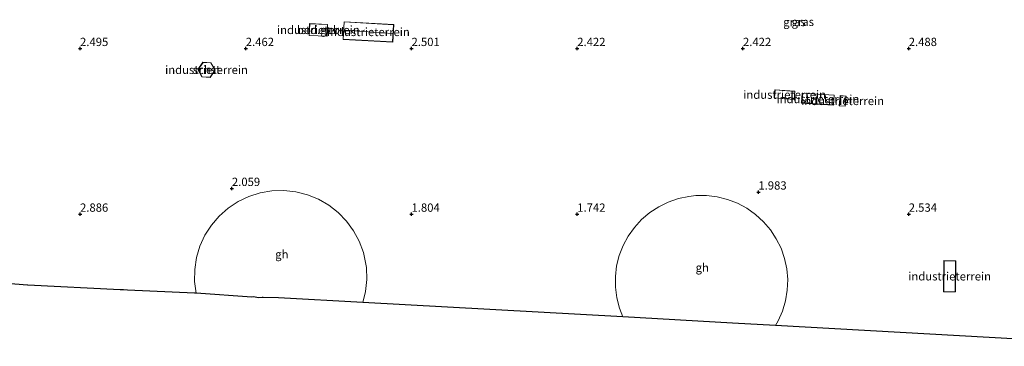
# Model space of a CAD drawing. Units: metres. Extents: x 40000 to 50010, y 368748 to 375000.
# Drawn here: x 42932 to 43229, y 374460 to 374559 of the extents above; entities that cross this region are included whole.
import ezdxf
from ezdxf.enums import TextEntityAlignment as Align

# ---------------------------------------------------------------- set-up
doc = ezdxf.new("R2010")
doc.units = ezdxf.units.M
doc.layers.get('0').update_dxf_attribs({"lineweight": 25})
for name, color, linetype, lineweight in [('B-ME-GW-HOOGTEPUNT-S-B1', 10, 'Continuous', 25), ('B-ME-IE-GRASLAND-GV-B6', 93, 'Continuous', 18), ('B-ME-IE-GRONDWERKLIJN-GROND_INGERICHT-GV-B6', 253, 'Continuous', 18), ('B-ME-KG-KADASTRAAL-DAKRAND-L-B1', 13, 'Continuous', 18), ('B-ME-KG-KADASTRAAL-NOKLIJN-L-B1', 13, 'Continuous', 18), ('B-ME-KG-KADASTRAAL-OPNAMEDTMGRENS-L-B1', 10, 'Continuous', 25), ('B-ME-OG-BEBOUWING-GV-B6', 173, 'Continuous', 18)]:
    doc.layers.add(name, color=color, linetype=linetype, lineweight=lineweight)
doc.styles.add('NLCS-ISO', font='NLCS-ISO.TTF')

# ---------------------------------------------------------------- blocks, each defined once
blk = doc.blocks.new('hoogtepunt')
for p, q in [((-0.5, 0), (0.5, 0)), ((0, 0.5), (0, -0.5))]:
    blk.add_line(p, q)

msp = doc.modelspace()

# ---------------------------------------------------------------- linework, layer by layer
at = {"layer": 'B-ME-IE-GRONDWERKLIJN-GROND_INGERICHT-GV-B6'}
for points in [[(43024.7, 374557.33, 2.39), (43019.25, 374557.56, 2.39), (43019.1, 374553.97, 2.39), (43024.55, 374553.73, 2.39), (43024.7, 374557.33, 2.39)], [(43029.65, 374558.11, 2.44), (43029.36, 374552.81, 2.44), (43044.35, 374551.98, 2.44), (43044.64, 374557.27, 2.44), (43029.65, 374558.11, 2.44)], [(42987.09, 374545.91, 2.47), (42985.57, 374543.73, 2.47), (42986.77, 374541.48, 3.85), (42989.26, 374541.32, 3.85), (42990.72, 374543.48, 2.47), (42989.51, 374545.73, 2.47), (42987.09, 374545.91, 2.47)], [(43159.64, 374537.62, 2.56), (43159.43, 374535.11, 2.56), (43165.47, 374534.61, 2.56), (43165.68, 374537.12, 2.56), (43159.64, 374537.62, 2.56)], [(43167.84, 374536.59, 2.54), (43167.65, 374533.59, 2.54), (43177.35, 374532.98, 2.54), (43177.54, 374535.98, 2.54), (43167.84, 374536.59, 2.54)], [(43179.3, 374535.83, 2.53), (43179.06, 374532.75, 2.53), (43180.84, 374532.6, 2.53), (43181.08, 374535.69, 2.53), (43179.3, 374535.83, 2.53)], [(43270.83, 374460.17, 1.87), (43159.83, 374466.46, 3), (43160.66, 374467.86, 3), (43161.95, 374470.82, 3), (43162.85, 374473.91, 3), (43163.37, 374477.1, 3), (43163.49, 374480.32, 3), (43163.21, 374483.54, 3), (43162.54, 374486.69, 3), (43161.48, 374489.74, 3), (43160.05, 374492.63, 3), (43158.27, 374495.32, 3), (43156.18, 374497.77, 3), (43153.79, 374499.95, 3), (43151.16, 374501.81, 3), (43148.31, 374503.34, 3), (43145.3, 374504.5, 3), (43142.17, 374505.27, 3), (43138.97, 374505.66, 3), (43135.74, 374505.64, 3), (43133.68, 374505.42, 3), (43130.52, 374504.75, 3), (43127.47, 374503.7, 3), (43124.58, 374502.27, 3), (43121.88, 374500.5, 3), (43119.42, 374498.41, 3), (43117.24, 374496.03, 3), (43115.37, 374493.4, 3), (43113.84, 374490.56, 3), (43112.68, 374487.55, 3), (43111.89, 374484.43, 3), (43111.5, 374481.22, 3), (43111.51, 374478, 3), (43111.92, 374474.8, 3), (43112.72, 374471.67, 3), (43113.76, 374469.03, 3), (43035.32, 374473.37, 2.9), (43036.15, 374476.75, 2.9), (43036.52, 374480.34, 2.9), (43036.39, 374483.95, 2.9), (43035.49, 374488.48, 2.9), (43034.25, 374491.87, 2.9), (43032.54, 374495.05, 2.9), (43030.42, 374497.96, 2.9), (43027.91, 374500.55, 2.9), (43025.07, 374502.77, 2.9), (43021.95, 374504.57, 2.9), (43018.6, 374505.93, 2.9), (43015.11, 374506.81, 2.9), (43011.52, 374507.2, 2.9), (43007.91, 374507.09, 2.9), (43004.36, 374506.48, 2.9), (43000.92, 374505.38, 2.9), (42997.67, 374503.82, 2.9), (42994.67, 374501.83, 2.9), (42991.97, 374499.44, 2.9), (42989.62, 374496.7, 2.9), (42987.68, 374493.66, 2.9), (42986.18, 374490.38, 2.9), (42985.15, 374486.92, 2.9), (42984.6, 374483.36, 2.9), (42984.55, 374479.75, 2.9), (42985, 374476.17, 2.9), (42985, 374476.17, 2.9), (42984.57, 374476.2, 2.9), (42964.36, 374477.11, 2.72), (42964.33, 374477.11, 2.72), (42963.16, 374477.17, 2.71), (42962.12, 374477.21, 2.7), (42962.08, 374477.22, 2.7), (42934.25, 374478.66, 2.42), (42934.2, 374478.65, 2.42), (42911.03, 374480.39, 2.1)], [(43210.5, 374476.6, 1.98), (43214.07, 374476.56, 1.98), (43214.19, 374485.98, 1.98), (43210.61, 374486.02, 1.98), (43210.5, 374476.6, 1.98)]]:
    msp.add_polyline3d(points, dxfattribs=at)
at = {"layer": 'B-ME-KG-KADASTRAAL-DAKRAND-L-B1'}
for points in [[(43024.5, 374553.79, 5.32), (43019.15, 374554.01, 5.37), (43019.3, 374557.51, 5.44), (43024.65, 374557.28, 5.29), (43024.5, 374553.79, 5.32)], [(43044.3, 374552.03, 5.19), (43029.41, 374552.86, 5.03), (43029.7, 374558.06, 5.06), (43044.59, 374557.23, 4.99), (43044.3, 374552.03, 5.19)], [(42989.23, 374541.38, 11.54), (42986.8, 374541.52, 11.55), (42985.63, 374543.73, 11.57), (42987.12, 374545.86, 11.54), (42989.48, 374545.69, 11.55), (42990.67, 374543.48, 11.53), (42989.23, 374541.38, 11.54)], [(43165.42, 374534.66, 5.23), (43159.49, 374535.15, 5.26), (43159.69, 374537.56, 5.29), (43165.62, 374537.07, 5.22), (43165.42, 374534.66, 5.23)], [(43177.3, 374533.03, 5.23), (43167.7, 374533.64, 5.29), (43167.89, 374536.54, 5.29), (43177.49, 374535.93, 5.29), (43177.3, 374533.03, 5.23)], [(43180.79, 374532.66, 4.49), (43179.11, 374532.79, 4.49), (43179.35, 374535.78, 4.53), (43181.03, 374535.64, 4.49), (43180.79, 374532.66, 4.49)], [(43214.02, 374476.61, 5.82), (43210.55, 374476.65, 5.84), (43210.66, 374485.97, 5.89), (43214.14, 374485.93, 5.81), (43214.02, 374476.61, 5.82)]]:
    msp.add_polyline3d(points, dxfattribs=at)
at = {"layer": 'B-ME-KG-KADASTRAAL-NOKLIJN-L-B1'}
msp.add_line((43029.72, 374555.59, 5.95), (43044.26, 374554.58, 5.9), dxfattribs=at)
at = {"layer": 'B-ME-KG-KADASTRAAL-OPNAMEDTMGRENS-L-B1'}
msp.add_line((43113.76, 374469.03, 3), (43035.32, 374473.37, 2.9), dxfattribs=at)
for points in [[(42985, 374476.17, 2.9), (42984.57, 374476.2, 2.9), (42964.36, 374477.11, 2.72), (42964.33, 374477.11, 2.72), (42963.16, 374477.17, 2.71), (42962.12, 374477.21, 2.7), (42962.08, 374477.22, 2.7), (42934.25, 374478.66, 2.42), (42934.2, 374478.65, 2.42), (42911.03, 374480.39, 2.1)], [(43035.32, 374473.37, 2.9), (43009.84, 374474.78, 2.9), (43005.24, 374474.85, 2.9), (43004.91, 374474.91, 2.9), (43003.78, 374474.82, 2.9), (43002.47, 374475.08, 2.9), (43001.83, 374474.98, 2.9), (42985, 374476.17, 2.9)], [(43159.83, 374466.46, 3), (43146.88, 374467.19, 3), (43113.76, 374469.03, 3)], [(43270.83, 374460.17, 1.87), (43159.83, 374466.46, 3)]]:
    msp.add_polyline3d(points, dxfattribs=at)
at = {"layer": 'B-ME-OG-BEBOUWING-GV-B6'}
for points in [[(43024.55, 374553.73, 2.39), (43019.1, 374553.97, 2.39), (43019.25, 374557.56, 2.39), (43024.7, 374557.33, 2.39), (43024.55, 374553.73, 2.39)], [(43044.35, 374551.98, 2.44), (43029.36, 374552.81, 2.44), (43029.65, 374558.11, 2.44), (43044.64, 374557.27, 2.44), (43044.35, 374551.98, 2.44)], [(42985.57, 374543.73, 2.47), (42987.09, 374545.91, 2.47), (42989.51, 374545.73, 2.47), (42990.72, 374543.48, 2.47), (42989.26, 374541.32, 3.85), (42986.77, 374541.48, 3.85), (42985.57, 374543.73, 2.47)], [(43165.47, 374534.61, 2.56), (43159.43, 374535.11, 2.56), (43159.64, 374537.62, 2.56), (43165.68, 374537.12, 2.56), (43165.47, 374534.61, 2.56)], [(43167.84, 374536.59, 2.54), (43177.54, 374535.98, 2.54), (43177.35, 374532.98, 2.54), (43167.65, 374533.59, 2.54), (43167.84, 374536.59, 2.54)], [(43179.06, 374532.75, 2.53), (43179.3, 374535.83, 2.53), (43181.08, 374535.69, 2.53), (43180.84, 374532.6, 2.53), (43179.06, 374532.75, 2.53)], [(43036.15, 374476.75, 2.9), (43035.32, 374473.37, 2.9), (43009.84, 374474.78, 2.9), (43005.24, 374474.85, 2.9), (43004.91, 374474.91, 2.9), (43003.78, 374474.82, 2.9), (43002.47, 374475.08, 2.9), (43001.83, 374474.98, 2.9), (42985, 374476.17, 2.9), (42985, 374476.17, 2.9), (42984.55, 374479.75, 2.9), (42984.6, 374483.36, 2.9), (42985.15, 374486.92, 2.9), (42986.18, 374490.38, 2.9), (42987.68, 374493.66, 2.9), (42989.62, 374496.7, 2.9), (42991.97, 374499.44, 2.9), (42994.67, 374501.83, 2.9), (42997.67, 374503.82, 2.9), (43000.92, 374505.38, 2.9), (43004.36, 374506.48, 2.9), (43007.91, 374507.09, 2.9), (43011.52, 374507.2, 2.9), (43015.11, 374506.81, 2.9), (43018.6, 374505.93, 2.9), (43021.95, 374504.57, 2.9), (43025.07, 374502.77, 2.9), (43027.91, 374500.55, 2.9), (43030.42, 374497.96, 2.9), (43032.54, 374495.05, 2.9), (43034.25, 374491.87, 2.9), (43035.49, 374488.48, 2.9), (43036.39, 374483.95, 2.9), (43036.52, 374480.34, 2.9), (43036.15, 374476.75, 2.9)], [(43160.66, 374467.86, 3), (43159.83, 374466.46, 3), (43146.88, 374467.19, 3), (43113.76, 374469.03, 3), (43112.72, 374471.67, 3), (43111.92, 374474.8, 3), (43111.51, 374478, 3), (43111.5, 374481.22, 3), (43111.89, 374484.43, 3), (43112.68, 374487.55, 3), (43113.84, 374490.56, 3), (43115.37, 374493.4, 3), (43117.24, 374496.03, 3), (43119.42, 374498.41, 3), (43121.88, 374500.5, 3), (43124.58, 374502.27, 3), (43127.47, 374503.7, 3), (43130.52, 374504.75, 3), (43133.68, 374505.42, 3), (43135.74, 374505.64, 3), (43138.97, 374505.66, 3), (43142.17, 374505.27, 3), (43145.3, 374504.5, 3), (43148.31, 374503.34, 3), (43151.16, 374501.81, 3), (43153.79, 374499.95, 3), (43156.18, 374497.77, 3), (43158.27, 374495.32, 3), (43160.05, 374492.63, 3), (43161.48, 374489.74, 3), (43162.54, 374486.69, 3), (43163.21, 374483.54, 3), (43163.49, 374480.32, 3), (43163.37, 374477.1, 3), (43162.85, 374473.91, 3), (43161.95, 374470.82, 3), (43160.66, 374467.86, 3)], [(43210.5, 374476.6, 1.98), (43210.61, 374486.02, 1.98), (43214.19, 374485.98, 1.98), (43214.07, 374476.56, 1.98), (43210.5, 374476.6, 1.98)]]:
    msp.add_polyline3d(points, dxfattribs=at)

# ---------------------------------------------------------------- block references
at = {"layer": 'B-ME-GW-HOOGTEPUNT-S-B1', "rotation": 90}
for p in [(42950, 374550, 2.5), (42950, 374550, 2.5), (43000, 374550, 2.46), (43000, 374550, 2.46), (43050, 374550, 2.5), (43050, 374550, 2.5), (43100, 374550, 2.42), (43100, 374550, 2.42), (43150, 374550, 2.42), (43150, 374550, 2.42), (43200, 374550, 2.49), (43200, 374550, 2.49), (42995.82, 374507.77, 2.06), (42995.82, 374507.77, 2.06), (43154.65, 374506.68, 1.98), (43154.65, 374506.68, 1.98), (42950, 374500, 2.89), (42950, 374500, 2.89), (43050, 374500, 1.8), (43050, 374500, 1.8), (43100, 374500, 1.74), (43100, 374500, 1.74), (43200, 374500, 2.53), (43200, 374500, 2.53)]:
    msp.add_blockref('hoogtepunt', p, dxfattribs=at)

# ---------------------------------------------------------------- texts
at = {"layer": 'B-ME-GW-HOOGTEPUNT-S-B1', "ltscale": 0.2, "style": 'NLCS-ISO'}
for s, p in [('2.495', (42950, 374550, 2.5)), ('2.495', (42950, 374550, 2.5)), ('2.462', (43000, 374550, 2.46)), ('2.462', (43000, 374550, 2.46)), ('2.501', (43050, 374550, 2.5)), ('2.501', (43050, 374550, 2.5)), ('2.422', (43100, 374550, 2.42)), ('2.422', (43100, 374550, 2.42)), ('2.422', (43150, 374550, 2.42)), ('2.422', (43150, 374550, 2.42)), ('2.488', (43200, 374550, 2.49)), ('2.488', (43200, 374550, 2.49)), ('2.059', (42995.82, 374507.77, 2.06)), ('2.059', (42995.82, 374507.77, 2.06)), ('1.983', (43154.65, 374506.68, 1.98)), ('1.983', (43154.65, 374506.68, 1.98)), ('2.886', (42950, 374500, 2.89)), ('2.886', (42950, 374500, 2.89)), ('1.804', (43050, 374500, 1.8)), ('1.804', (43050, 374500, 1.8)), ('1.742', (43100, 374500, 1.74)), ('1.742', (43100, 374500, 1.74)), ('2.534', (43200, 374500, 2.53)), ('2.534', (43200, 374500, 2.53))]:
    msp.add_text(s, height=2.5, dxfattribs=at).set_placement(p, align=Align.BOTTOM_LEFT)
at = {"layer": 'B-ME-IE-GRASLAND-GV-B6', "ltscale": 0.2, "style": 'NLCS-ISO'}
for p in [(43165.53, 374558.03), (43168.04, 374558.09)]:
    msp.add_text('gras', height=2.5, dxfattribs=at).set_placement(p, align=Align.MIDDLE_CENTER)
at = {"layer": 'B-ME-IE-GRONDWERKLIJN-GROND_INGERICHT-GV-B6', "ltscale": 0.2, "style": 'NLCS-ISO'}
for p in [(43021.9, 374555.65), (43037, 374555.04), (42988.15, 374543.6), (43162.56, 374536.11), (43172.6, 374534.79), (43180.07, 374534.22), (43212.34, 374481.29)]:
    msp.add_text('industrieterrein', height=2.5, dxfattribs=at).set_placement(p, align=Align.MIDDLE_CENTER)
at = {"layer": 'B-ME-OG-BEBOUWING-GV-B6', "ltscale": 0.2, "style": 'NLCS-ISO'}
for s, p in [('bed.geb', (43021.9, 374555.65)), ('schst', (42988.15, 374543.6)), ('gh', (43010.89, 374487.94)), ('gh', (43137.71, 374483.92))]:
    msp.add_text(s, height=2.5, dxfattribs=at).set_placement(p, align=Align.MIDDLE_CENTER)

doc.saveas('drawing.dxf')
